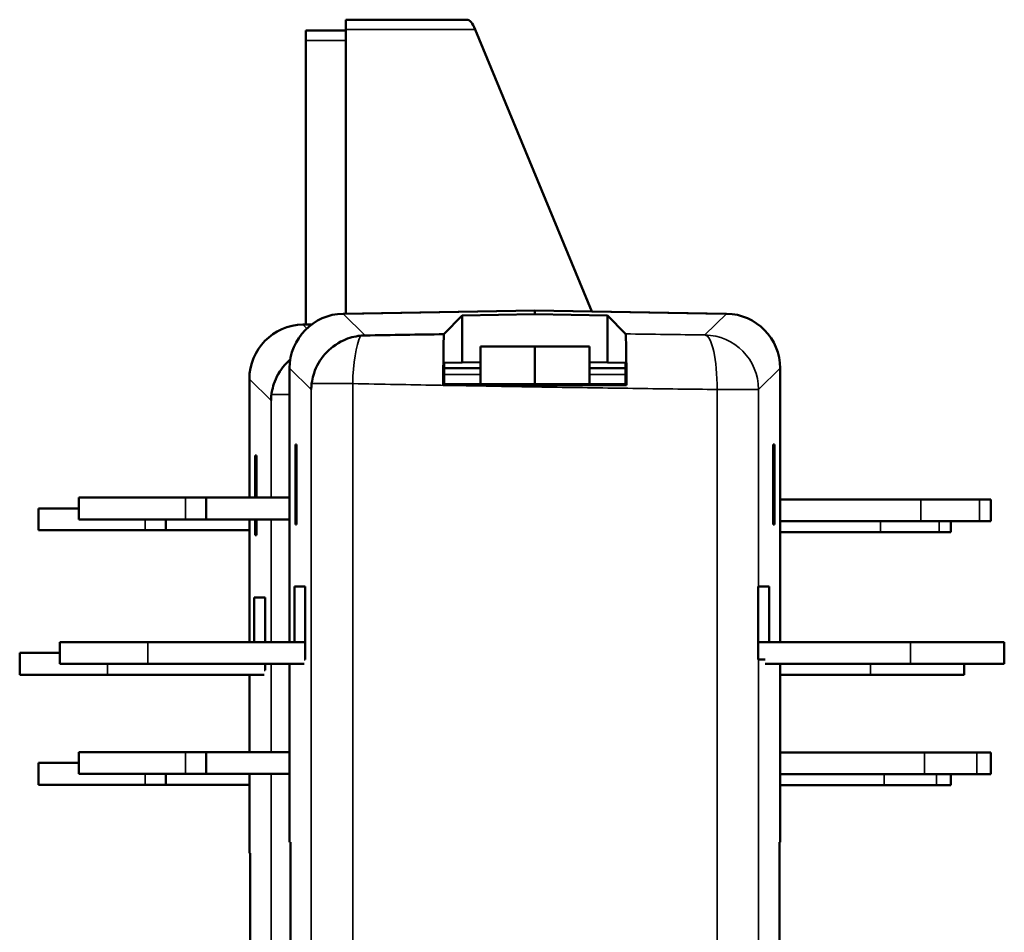
# Model space of a CAD drawing. Units: millimetres. Extents: x -4398 to 1543, y -751 to 4324.
# Drawn here: x -1785 to -1758, y 1665 to 1691 of the extents above; entities that cross this region are included whole.
import ezdxf

# ---------------------------------------------------------------- set-up
doc = ezdxf.new("R2010")
doc.units = ezdxf.units.MM
doc.layers.add('Visible (ANSI)', color=7, linetype='Continuous', lineweight=50)
doc.layers.add('Visible Narrow (ANSI)', color=7, linetype='Continuous', lineweight=35)

msp = doc.modelspace()

# ---------------------------------------------------------------- linework, layer by layer
at = {"layer": 'Visible (ANSI)'}
for p, q in [((-1776.276, 1690.644), (-1776.276, 1690.374)), ((-1772.924, 1690.644), (-1776.276, 1690.644)), ((-1777.392, 1690.342), (-1777.392, 1690.071)), ((-1776.276, 1690.342), (-1777.392, 1690.342)), ((-1776.276, 1690.374), (-1776.276, 1682.487)), ((-1772.683, 1690.374), (-1769.446, 1682.551)), ((-1777.392, 1690.071), (-1777.392, 1682.184)), ((-1771.03, 1682.578), (-1776.353, 1682.485)), ((-1771.03, 1682.578), (-1776.303, 1682.486)), ((-1765.758, 1682.486), (-1771.03, 1682.578)), ((-1765.707, 1682.485), (-1771.03, 1682.578)), ((-1771.03, 1682.469), (-1771.03, 1682.578)), ((-1773.555, 1681.917), (-1773.048, 1682.434)), ((-1773.048, 1682.434), (-1771.03, 1682.469)), ((-1773.048, 1681.13), (-1773.048, 1682.434)), ((-1771.03, 1682.469), (-1769.012, 1682.434)), ((-1769.012, 1682.434), (-1769.012, 1681.13)), ((-1769.012, 1682.434), (-1768.514, 1681.926)), ((-1777.23, 1682.187), (-1777.47, 1682.183)), ((-1777.23, 1682.187), (-1777.419, 1682.183)), ((-1772.543, 1681.579), (-1771.03, 1681.579)), ((-1772.543, 1680.528), (-1772.543, 1681.579)), ((-1771.03, 1681.579), (-1771.03, 1680.527)), ((-1771.03, 1680.527), (-1771.03, 1681.578)), ((-1771.03, 1681.578), (-1769.517, 1681.578)), ((-1769.517, 1680.528), (-1769.517, 1681.578)), ((-1777.84, 1673.374), (-1777.84, 1680.972)), ((-1773.548, 1681.121), (-1773.048, 1681.13)), ((-1773.548, 1681.121), (-1773.548, 1680.53)), ((-1773.548, 1680.973), (-1772.543, 1680.973)), ((-1773.048, 1681.13), (-1772.543, 1681.139)), ((-1769.517, 1681.139), (-1769.012, 1681.13)), ((-1768.512, 1680.973), (-1769.517, 1680.973)), ((-1769.012, 1681.13), (-1768.512, 1681.121)), ((-1768.512, 1680.53), (-1768.512, 1681.121)), ((-1764.22, 1680.972), (-1764.22, 1673.374)), ((-1778.956, 1677.383), (-1778.956, 1680.67)), ((-1773.573, 1680.505), (-1773.548, 1680.53)), ((-1768.488, 1680.505), (-1768.512, 1680.53)), ((-1777.68, 1678.857), (-1777.68, 1676.638)), ((-1777.645, 1678.857), (-1777.68, 1678.857)), ((-1777.645, 1676.638), (-1777.645, 1678.857)), ((-1764.415, 1678.857), (-1764.415, 1676.638)), ((-1764.38, 1678.857), (-1764.415, 1678.857)), ((-1764.38, 1676.638), (-1764.38, 1678.857)), ((-1778.796, 1678.555), (-1778.796, 1677.383)), ((-1778.761, 1678.555), (-1778.796, 1678.555)), ((-1778.761, 1677.383), (-1778.761, 1678.555)), ((-1780.734, 1677.383), (-1783.691, 1677.383)), ((-1783.691, 1676.777), (-1783.691, 1677.383)), ((-1780.16, 1677.383), (-1780.734, 1677.383)), ((-1780.16, 1677.383), (-1777.84, 1677.383)), ((-1780.16, 1677.383), (-1780.16, 1676.777)), ((-1760.316, 1677.332), (-1764.22, 1677.332)), ((-1760.316, 1677.332), (-1758.689, 1677.332)), ((-1758.369, 1677.332), (-1758.689, 1677.332)), ((-1758.369, 1677.332), (-1758.369, 1676.727)), ((-1783.691, 1677.08), (-1784.808, 1677.08)), ((-1784.808, 1676.475), (-1784.808, 1677.08)), ((-1780.734, 1676.777), (-1783.691, 1676.777)), ((-1781.277, 1676.777), (-1781.277, 1676.475)), ((-1780.734, 1676.777), (-1780.16, 1676.777)), ((-1780.16, 1676.777), (-1777.84, 1676.777)), ((-1778.956, 1673.374), (-1778.956, 1676.777)), ((-1778.796, 1676.777), (-1778.796, 1676.335)), ((-1778.761, 1676.335), (-1778.761, 1676.777)), ((-1777.68, 1676.638), (-1777.645, 1676.638)), ((-1764.415, 1676.638), (-1764.38, 1676.638)), ((-1760.316, 1676.727), (-1764.22, 1676.727)), ((-1760.316, 1676.727), (-1758.689, 1676.727)), ((-1759.485, 1676.727), (-1759.485, 1676.424)), ((-1758.689, 1676.727), (-1758.369, 1676.727)), ((-1781.851, 1676.475), (-1784.808, 1676.475)), ((-1781.851, 1676.475), (-1781.277, 1676.475)), ((-1781.277, 1676.475), (-1778.956, 1676.475)), ((-1778.796, 1676.335), (-1778.761, 1676.335)), ((-1761.433, 1676.424), (-1764.22, 1676.424)), ((-1761.433, 1676.424), (-1759.806, 1676.424)), ((-1759.806, 1676.424), (-1759.485, 1676.424)), ((-1777.705, 1673.374), (-1777.705, 1674.911)), ((-1777.705, 1674.911), (-1777.406, 1674.911)), ((-1777.406, 1674.911), (-1777.406, 1672.893)), ((-1764.83, 1672.893), (-1764.83, 1674.911)), ((-1764.821, 1674.911), (-1764.83, 1674.911)), ((-1764.524, 1674.911), (-1764.821, 1674.911)), ((-1764.524, 1673.374), (-1764.524, 1674.911)), ((-1778.821, 1673.374), (-1778.821, 1674.608)), ((-1778.821, 1674.608), (-1778.522, 1674.608)), ((-1778.522, 1674.608), (-1778.522, 1673.374)), ((-1781.775, 1673.374), (-1784.217, 1673.374)), ((-1784.217, 1672.768), (-1784.217, 1673.374)), ((-1781.775, 1673.374), (-1777.406, 1673.374)), ((-1760.6, 1673.374), (-1764.83, 1673.374)), ((-1757.997, 1673.374), (-1760.6, 1673.374)), ((-1757.997, 1672.768), (-1757.997, 1673.374)), ((-1784.217, 1673.071), (-1785.333, 1673.071)), ((-1785.333, 1672.466), (-1785.333, 1673.071)), ((-1784.217, 1672.768), (-1781.775, 1672.768)), ((-1781.775, 1672.768), (-1777.433, 1672.768)), ((-1778.522, 1672.768), (-1778.522, 1672.59)), ((-1777.84, 1667.82), (-1777.84, 1672.768)), ((-1777.406, 1672.893), (-1777.433, 1672.893)), ((-1764.83, 1672.893), (-1764.821, 1672.893)), ((-1764.821, 1672.893), (-1764.634, 1672.893)), ((-1760.6, 1672.768), (-1764.634, 1672.768)), ((-1764.22, 1672.768), (-1764.22, 1667.82)), ((-1760.6, 1672.768), (-1757.997, 1672.768)), ((-1759.113, 1672.466), (-1759.113, 1672.768)), ((-1785.333, 1672.466), (-1782.891, 1672.466)), ((-1782.891, 1672.466), (-1778.549, 1672.466)), ((-1778.956, 1670.321), (-1778.956, 1672.466)), ((-1778.522, 1672.59), (-1778.549, 1672.59)), ((-1761.716, 1672.466), (-1764.22, 1672.466)), ((-1761.716, 1672.466), (-1759.113, 1672.466)), ((-1780.734, 1670.321), (-1783.691, 1670.321)), ((-1783.691, 1669.715), (-1783.691, 1670.321)), ((-1780.16, 1670.321), (-1780.734, 1670.321)), ((-1780.16, 1670.321), (-1777.84, 1670.321)), ((-1780.16, 1670.321), (-1780.16, 1669.715)), ((-1764.22, 1670.309), (-1760.215, 1670.309)), ((-1760.215, 1670.309), (-1758.763, 1670.309)), ((-1758.369, 1670.309), (-1758.763, 1670.309)), ((-1758.369, 1670.309), (-1758.369, 1669.704)), ((-1783.691, 1670.018), (-1784.808, 1670.018)), ((-1784.808, 1669.413), (-1784.808, 1670.018)), ((-1780.734, 1669.715), (-1783.691, 1669.715)), ((-1781.277, 1669.715), (-1781.277, 1669.413)), ((-1780.734, 1669.715), (-1780.16, 1669.715)), ((-1780.16, 1669.715), (-1777.84, 1669.715)), ((-1778.956, 1667.518), (-1778.956, 1669.715)), ((-1764.22, 1669.704), (-1760.215, 1669.704)), ((-1760.215, 1669.704), (-1758.763, 1669.704)), ((-1759.485, 1669.704), (-1759.485, 1669.401)), ((-1758.763, 1669.704), (-1758.369, 1669.704)), ((-1781.851, 1669.413), (-1784.808, 1669.413)), ((-1781.851, 1669.413), (-1781.277, 1669.413)), ((-1781.277, 1669.413), (-1778.956, 1669.413)), ((-1764.22, 1669.401), (-1761.332, 1669.401)), ((-1761.332, 1669.401), (-1759.88, 1669.401)), ((-1759.88, 1669.401), (-1759.485, 1669.401)), ((-1777.819, 1667.82), (-1777.84, 1667.82)), ((-1777.819, 1664.294), (-1777.819, 1667.82)), ((-1764.241, 1667.82), (-1764.241, 1664.294)), ((-1764.22, 1667.82), (-1764.241, 1667.82)), ((-1778.936, 1667.518), (-1778.956, 1667.518)), ((-1778.936, 1664.711), (-1778.936, 1667.518))]:
    msp.add_line(p, q, dxfattribs=at)
for centre, major_axis, ratio, start_param, end_param in [((-1772.924, 1688.627), (0, 2.018), 0.238928, 5.759587, 6.283185), ((-1776.326, 1680.972), (-1.08, 1.061), 0.999701, 5.506663, 7.059707), ((-1765.734, 1680.972), (-1.08, -1.061), 0.999701, 2.365071, 3.918115), ((-1777.443, 1680.669), (-1.08, 1.061), 0.999701, 5.506663, 7.059707), ((-1775.679, 1681.937), (7.072, 0.103), 0.007531, 4.703673, 5.017307), ((-1773.546, 1680.5), (0, 1.515), 0.01755, 0.360033, 1.567428), ((-1774.272, 1680.382), (-2.967, -0.051), 0.700911, 6.179879, 6.258758), ((-1771.03, 1680.872), (19.771, 0), 0.017452, 4.584692, 4.840086), ((-1775.388, 1680.079), (-2.967, -0.051), 0.700911, 6.179879, 6.258758)]:
    msp.add_ellipse(centre, major_axis=major_axis, ratio=ratio, start_param=start_param, end_param=end_param, dxfattribs=at)
for points, knots in [([(-1775.871, 1681.875), (-1776.032, 1681.858), (-1776.195, 1681.815), (-1776.545, 1681.655), (-1776.723, 1681.519), (-1776.988, 1681.217), (-1777.102, 1681.014), (-1777.184, 1680.768), (-1777.205, 1680.682), (-1777.22, 1680.592), (-1777.224, 1680.568), (-1777.227, 1680.546)], [-0.2219507, -0.2219507, -0.2219507, -0.2219507, -0.1750339, -0.1750339, -0.1126632, -0.1126632, -0.0525801, -0.0525801, -0.0278319, -0.0278319, -0.0189201, -0.0189201, -0.0189201, -0.0189201]), ([(-1775.74, 1681.883), (-1775.762, 1681.883), (-1775.784, 1681.882), (-1775.806, 1681.881), (-1775.827, 1681.879), (-1775.849, 1681.877), (-1775.871, 1681.875)], [0.00000104, 0.00000104, 0.00000104, 0.00000104, 0.00652697, 0.00652697, 0.00652697, 0.0130874, 0.0130874, 0.0130874, 0.0130874]), ([(-1768.488, 1680.505), (-1768.488, 1680.687), (-1768.489, 1680.866), (-1768.491, 1681.21), (-1768.493, 1681.371), (-1768.498, 1681.64), (-1768.501, 1681.746), (-1768.507, 1681.886), (-1768.51, 1681.923), (-1768.514, 1681.926)], [-0.2250428, -0.2250428, -0.2250428, -0.2250428, -0.1707267, -0.1707267, -0.112696, -0.112696, -0.0548907, -0.0548907, -0.000001, -0.000001, -0.000001, -0.000001]), ([(-1777.82, 1681.214), (-1777.876, 1681.167), (-1777.928, 1681.116), (-1778.105, 1680.915), (-1778.218, 1680.711), (-1778.3, 1680.465), (-1778.321, 1680.379), (-1778.337, 1680.29), (-1778.34, 1680.265), (-1778.343, 1680.243)], [-0.134198, -0.134198, -0.134198, -0.134198, -0.1126632, -0.1126632, -0.0525801, -0.0525801, -0.0278319, -0.0278319, -0.0189201, -0.0189201, -0.0189201, -0.0189201]), ([(-1773.573, 1680.505), (-1772.73, 1680.503), (-1771.881, 1680.502), (-1770.181, 1680.502), (-1769.331, 1680.503), (-1768.488, 1680.505)], [-0.5052912, -0.5052912, -0.5052912, -0.5052912, -0.2527988, -0.2527988, -0.0000175, -0.0000175, -0.0000175, -0.0000175])]:
    msp.add_open_spline(points, degree=3, knots=knots, dxfattribs=at)
at = {"layer": 'Visible Narrow (ANSI)'}
for p, q in [((-1772.683, 1690.374), (-1776.276, 1690.374)), ((-1776.276, 1690.071), (-1777.392, 1690.071)), ((-1776.353, 1682.485), (-1775.74, 1681.883)), ((-1766.308, 1681.895), (-1765.707, 1682.485)), ((-1777.47, 1682.183), (-1777.362, 1682.076)), ((-1777.239, 1680.382), (-1777.84, 1680.972)), ((-1764.22, 1680.972), (-1764.821, 1680.382)), ((-1778.355, 1680.079), (-1778.956, 1680.67)), ((-1773.548, 1680.801), (-1772.543, 1680.801)), ((-1769.517, 1680.801), (-1768.512, 1680.801)), ((-1777.239, 1655.636), (-1777.239, 1680.382)), ((-1777.227, 1680.546), (-1776.087, 1680.546)), ((-1776.087, 1680.546), (-1776.087, 1655.137)), ((-1765.973, 1655.137), (-1765.973, 1680.382)), ((-1764.821, 1680.382), (-1765.973, 1680.382)), ((-1764.821, 1680.382), (-1764.821, 1674.911)), ((-1778.355, 1677.383), (-1778.355, 1680.079)), ((-1778.343, 1680.243), (-1777.84, 1680.243)), ((-1780.734, 1676.777), (-1780.734, 1677.383)), ((-1760.316, 1676.727), (-1760.316, 1677.332)), ((-1758.689, 1676.727), (-1758.689, 1677.332)), ((-1781.851, 1676.475), (-1781.851, 1676.777)), ((-1778.355, 1673.374), (-1778.355, 1676.777)), ((-1761.433, 1676.424), (-1761.433, 1676.727)), ((-1759.806, 1676.424), (-1759.806, 1676.727)), ((-1781.775, 1673.374), (-1781.775, 1672.768)), ((-1760.6, 1672.768), (-1760.6, 1673.374)), ((-1782.891, 1672.768), (-1782.891, 1672.466)), ((-1778.355, 1670.321), (-1778.355, 1672.768)), ((-1764.821, 1672.893), (-1764.821, 1655.636)), ((-1761.716, 1672.466), (-1761.716, 1672.768)), ((-1780.734, 1669.715), (-1780.734, 1670.321)), ((-1760.215, 1670.309), (-1760.215, 1669.704)), ((-1758.763, 1669.704), (-1758.763, 1670.309)), ((-1781.851, 1669.413), (-1781.851, 1669.715)), ((-1778.355, 1664.711), (-1778.355, 1669.715)), ((-1761.332, 1669.704), (-1761.332, 1669.401)), ((-1759.88, 1669.401), (-1759.88, 1669.704))]:
    msp.add_line(p, q, dxfattribs=at)
for centre, major_axis, ratio, start_param, end_param in [((-1775.726, 1680.546), (-0.033, -1.513), 0.238648, 3.644712, 4.717579), ((-1770.997, 1682.31), (19.67, -0.343), 0.017452, 4.839311, 4.953433), ((-1766.334, 1680.382), (-1.061, 1.079), 0.999701, 3.935867, 5.488911), ((-1766.334, 1680.382), (0.02, 1.513), 0.238681, 4.715531, 6.265213)]:
    msp.add_ellipse(centre, major_axis=major_axis, ratio=ratio, start_param=start_param, end_param=end_param, dxfattribs=at)
msp.add_open_spline([(-1765.973, 1680.382), (-1766.693, 1680.391), (-1767.427, 1680.4), (-1768.91, 1680.421), (-1769.659, 1680.432), (-1771.161, 1680.456), (-1771.913, 1680.469), (-1773.41, 1680.495), (-1774.154, 1680.508), (-1775.291, 1680.53), (-1775.691, 1680.538), (-1776.087, 1680.546)], degree=3, knots=[0.5442942, 0.5442942, 0.5442942, 0.5442942, 0.6503198, 0.6503198, 0.7562008, 0.7562008, 0.8620295, 0.8620295, 0.968042, 0.968042, 1.0263498, 1.0263498, 1.0263498, 1.0263498], dxfattribs=at)

doc.saveas('drawing.dxf')
